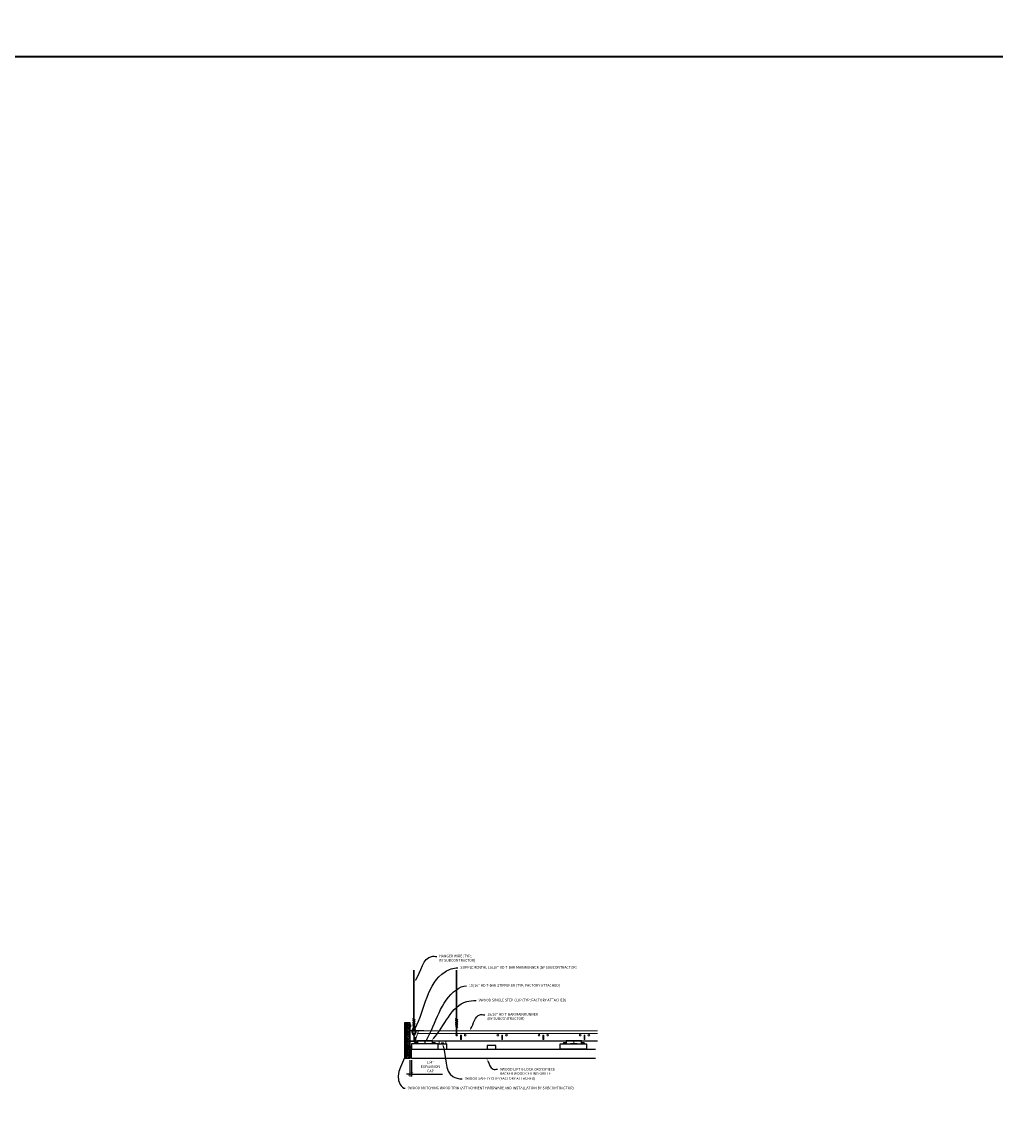
# Model space of a CAD drawing. Units: inches. Extents: x 0 to 3506, y 0 to 1152.
# Drawn here: x 1443 to 1585, y 133 to 294 of the extents above; entities that cross this region are included whole.
import ezdxf
from ezdxf import colors
from ezdxf.entities.mleader import LeaderData, LeaderLine
from ezdxf.enums import TextEntityAlignment as Align
from ezdxf.math import Vec2, Vec3

# ---------------------------------------------------------------- set-up
doc = ezdxf.new("R2010")
doc.units = ezdxf.units.IN
doc.header["$MEASUREMENT"] = 0
doc.header["$PDMODE"] = 3
doc.header["$PDSIZE"] = 0.15625
doc.layers.get('0').update_dxf_attribs({"lineweight": 25})
for name, color, linetype, lineweight in [('Z-ANNO-DIMS', 1, 'Continuous', 25), ('Z-ANNO-NOTE', 7, 'Continuous', 35), ('Z-CLNG-SUSP', 3, 'Continuous', 18), ('Z-CLNG-TEES', 3, 'Continuous', 18), ('Z-CLNG-WOOD', 5, 'Continuous', 25), ('Z-CLNG-WOOD-PATT', 2, 'Continuous', 15)]:
    doc.layers.add(name, color=color, linetype=linetype, lineweight=lineweight)
doc.layers.add('Z-ANNO-NPLT', color=252, linetype='Continuous', lineweight=35, plot=False)
doc.styles.add('1-4', font='arial.ttf', dxfattribs={"height": 0.375})
doc.styles.get("Standard").update_dxf_attribs({"font": 'arial.ttf', "height": 0.09375})
doc.dimstyles.new('1-4', dxfattribs={"dimscale": 4, "dimtxt": 0.375, "dimasz": 0.125, "dimexe": 0.09375, "dimexo": 0.0625, "dimgap": 0.0625, "dimtad": 1, "dimtoh": 1, "dimdec": 4, "dimzin": 3, "dimdsep": 46, "dimlunit": 5, "dimtxsty": '1-4', "dimblk": 'ARCHTICK', "dimcen": 0, "dimdle": 0.09375, "dimclrd": 256, "dimclre": 256, "dimclrt": 256, "dimadec": 1, "dimazin": 0, "dimtfac": 1, "dimtdec": 4, "dimtofl": 0, "dimtmove": 0, "dimatfit": 3, "dimfxl": 0, "dimfrac": 2, "dimtolj": 1, "dimtzin": 0, "dimlwd": -1, "dimlwe": -1, "dimarcsym": 0})

# ---------------------------------------------------------------- blocks, each defined once
blk = doc.blocks.new('_ARCHTICK')
at = {"color": 0, "linetype": 'ByBlock', "const_width": 0.15}
blk.add_lwpolyline([(-0.5, -0.5), (0.5, 0.5)], dxfattribs=at)
blk = doc.blocks.new('*D29')
at = {"layer": 'Defpoints', "color": 0, "transparency": 16777216}
for p in [(1499.88, 143.03), (1500.12, 143.04), (1500.12, 140.76)]:
    blk.add_point(p, dxfattribs=at)
at = {"layer": 'Z-ANNO-DIMS', "linetype": 'ByBlock', "transparency": 16777216}
for p, q in [((1499.88, 142.78), (1499.88, 140.39)), ((1500.12, 142.79), (1500.12, 140.39)), ((1499.88, 140.76), (1499.38, 140.76)), ((1500.12, 140.76), (1504.6, 140.76))]:
    blk.add_line(p, q, dxfattribs=at)
at = {"layer": 'Z-ANNO-DIMS', "transparency": 16777216, "xscale": 0.5, "yscale": 0.5, "zscale": 0.5}
blk.add_blockref('_ARCHTICK', (1499.88, 140.76), dxfattribs=at)
at = {"layer": 'Z-ANNO-DIMS', "transparency": 16777216, "xscale": 0.5, "yscale": 0.5, "zscale": 0.5, "rotation": 180}
blk.add_blockref('_ARCHTICK', (1500.12, 140.76), dxfattribs=at)
at = {"layer": 'Z-ANNO-DIMS', "transparency": 16777216, "insert": (1502.86, 141.84), "char_height": 0.375, "attachment_point": 5, "style": '1-4'}
blk.add_mtext('\\A1;1/4" \\PEXPANSION\\PGAP', dxfattribs=at)

msp = doc.modelspace()

# ---------------------------------------------------------------- linework, layer by layer
at = {"layer": 'Z-ANNO-NPLT'}
msp.add_line((1728, 288.80556), (0, 288.80556), dxfattribs=at)
at = {"layer": 'Z-CLNG-SUSP'}
for p, q in [((1506.62738, 148.62816), (1506.62738, 155.88156)), ((1506.73198, 148.69319), (1506.73198, 155.88156)), ((1506.54562, 148.57734), (1506.73198, 148.69319)), ((1506.54562, 148.31734), (1506.73198, 148.43319)), ((1506.54562, 148.05734), (1506.73198, 148.17319)), ((1506.54562, 147.79734), (1506.73198, 147.91319)), ((1506.62738, 148.70316), (1506.54876, 148.74892)), ((1506.62738, 148.44316), (1506.54876, 148.48892)), ((1506.62738, 148.18316), (1506.54876, 148.22892)), ((1506.62738, 147.92316), (1506.54876, 147.96892)), ((1506.62738, 148.82261), (1506.60344, 148.83806)), ((1506.62738, 148.505), (1506.81189, 148.61971)), ((1506.62738, 148.36816), (1506.62738, 148.505)), ((1506.62738, 148.245), (1506.81189, 148.35971)), ((1506.62738, 148.10816), (1506.62738, 148.245)), ((1506.62738, 147.985), (1506.81189, 148.09971)), ((1506.62738, 147.84816), (1506.62738, 147.985)), ((1506.62738, 147.725), (1506.81189, 147.83971)), ((1506.73198, 148.75508), (1506.81059, 148.70932)), ((1506.73198, 148.43319), (1506.73198, 148.57003)), ((1506.73198, 148.49508), (1506.81059, 148.44932)), ((1506.73198, 148.17319), (1506.73198, 148.31003)), ((1506.73198, 148.23508), (1506.81059, 148.18932)), ((1506.73198, 147.91319), (1506.73198, 148.05003)), ((1506.73198, 147.97508), (1506.81059, 147.92932)), ((1500.01058, 147.75322), (1500.01058, 147.78098)), ((1500.28795, 147.0796), (1500.63595, 147.0796)), ((1500.29138, 147.1128), (1500.63938, 147.1128)), ((1500.29138, 147.1128), (1500.29138, 147.0796)), ((1500.32104, 147.1128), (1500.32104, 147.20167)), ((1500.57691, 147.2206), (1500.35384, 147.2206)), ((1500.39321, 147.1128), (1500.39321, 147.20167)), ((1500.53754, 147.1128), (1500.53754, 147.20167)), ((1500.60971, 147.20167), (1500.60971, 147.1128)), ((1500.63938, 147.1128), (1500.63938, 147.0796)), ((1506.62738, 147.66316), (1506.54876, 147.70892)), ((1506.62738, 146.40194), (1506.62738, 147.725)), ((1506.66051, 147.5671), (1506.73198, 147.64456)), ((1506.73198, 147.64456), (1506.73198, 147.79003)), ((1506.73198, 147.71508), (1506.81059, 147.66932)), ((1506.73198, 146.40194), (1506.73198, 147.44146)), ((1506.76511, 147.52622), (1506.82271, 147.58866)), ((1500.01058, 144.69825), (1500.01058, 144.67049)), ((1500.49096, 145.4839), (1500.49096, 145.5171)), ((1500.83896, 145.5171), (1500.49096, 145.5171)), ((1500.83896, 145.4839), (1500.49096, 145.4839)), ((1500.52062, 145.39502), (1500.52062, 145.4839)), ((1500.5435, 145.22798), (1500.8915, 145.22798)), ((1500.5435, 145.22798), (1500.5435, 145.19478)), ((1500.5435, 145.19478), (1500.8915, 145.19478)), ((1500.55342, 145.3761), (1500.77649, 145.3761)), ((1500.57316, 145.22798), (1500.57316, 145.31686)), ((1500.58296, 146.00147), (1500.74696, 146.03272)), ((1500.58296, 145.93897), (1500.74696, 145.97022)), ((1500.58296, 145.87647), (1500.74696, 145.90772)), ((1500.58296, 145.81397), (1500.74696, 145.84522)), ((1500.58296, 145.75147), (1500.74696, 145.78272)), ((1500.58296, 145.68897), (1500.74696, 145.72022)), ((1500.58296, 145.62647), (1500.74696, 145.65772)), ((1500.58296, 145.56397), (1500.74696, 145.59522)), ((1500.59279, 145.4839), (1500.59279, 145.39502)), ((1500.82904, 145.33578), (1500.60596, 145.33578)), ((1500.61303, 146.09017), (1500.66496, 146.1421)), ((1500.61303, 145.5171), (1500.61303, 146.09017)), ((1500.63931, 146.09017), (1500.66496, 146.1421)), ((1500.71689, 146.09017), (1500.63931, 146.09017)), ((1500.64533, 145.22798), (1500.64533, 145.31686)), ((1500.71689, 146.09017), (1500.66496, 146.1421)), ((1500.71689, 145.5171), (1500.71689, 146.09017)), ((1500.73712, 145.4839), (1500.73712, 145.39502)), ((1500.78967, 145.22798), (1500.78967, 145.31686)), ((1500.80929, 145.4839), (1500.80929, 145.39502)), ((1500.83896, 145.4839), (1500.83896, 145.5171)), ((1500.86184, 145.31686), (1500.86184, 145.22798)), ((1500.8915, 145.22798), (1500.8915, 145.19478))]:
    msp.add_line(p, q, dxfattribs=at)
for points in [[(1500.01058, 147.68507), (1500.01058, 147.68391, -0.051600447), (1499.98679, 147.62035, -0.261267678), (1499.97466, 147.61208), (1499.90625, 147.6061), (1499.90625, 147.9281), (1499.97466, 147.92211, -0.261267678), (1499.98679, 147.91385, -0.051600447), (1500.01058, 147.85029), (1500.01058, 147.84912)], [(1500.01058, 144.76639), (1500.01058, 144.76756, 0.051600447), (1499.98679, 144.83112, 0.261267678), (1499.97466, 144.83938), (1499.90625, 144.84537), (1499.90625, 144.52337), (1499.97466, 144.52936, 0.261267678), (1499.98679, 144.53762, 0.051600447), (1500.01058, 144.60118), (1500.01058, 144.60235)]]:
    msp.add_lwpolyline(points, format="xyb", dxfattribs=at)
at = {"layer": 'Z-CLNG-SUSP', "flags": 128}
for points in [[(1500.01703, 147.81761), (1500.01639, 147.82158), (1500.01571, 147.82555), (1500.01497, 147.8295), (1500.01419, 147.83345), (1500.01336, 147.83738), (1500.01248, 147.84131), (1500.01156, 147.84522), (1500.01058, 147.84912)], [(1500.01931, 147.79237), (1500.01915, 147.79554), (1500.01895, 147.7987), (1500.01872, 147.80187), (1500.01845, 147.80502), (1500.01815, 147.80818), (1500.01781, 147.81133), (1500.01744, 147.81447), (1500.01703, 147.81761)], [(1500.01058, 147.78098), (1500.01156, 147.78108), (1500.01248, 147.78118), (1500.01336, 147.78127), (1500.01419, 147.78136), (1500.01497, 147.78144), (1500.01571, 147.78152), (1500.01639, 147.78159), (1500.01703, 147.78165)], [(1500.01703, 147.75254), (1500.01639, 147.75261), (1500.01571, 147.75268), (1500.01497, 147.75276), (1500.01419, 147.75284), (1500.01336, 147.75293), (1500.01248, 147.75302), (1500.01156, 147.75312), (1500.01058, 147.75322)], [(1500.01058, 147.68507), (1500.01156, 147.68898), (1500.01248, 147.69289), (1500.01336, 147.69681), (1500.01419, 147.70075), (1500.01497, 147.70469), (1500.01571, 147.70865), (1500.01639, 147.71261), (1500.01703, 147.71658)], [(1500.01703, 147.78165), (1500.01744, 147.783), (1500.01781, 147.78435), (1500.01815, 147.78569), (1500.01845, 147.78703), (1500.01872, 147.78837), (1500.01895, 147.78971), (1500.01915, 147.79104), (1500.01931, 147.79237)], [(1500.01931, 147.74183), (1500.01915, 147.74316), (1500.01895, 147.74449), (1500.01872, 147.74583), (1500.01845, 147.74717), (1500.01815, 147.74851), (1500.01781, 147.74985), (1500.01744, 147.75119), (1500.01703, 147.75254)], [(1500.01703, 147.71658), (1500.01744, 147.71972), (1500.01781, 147.72287), (1500.01815, 147.72602), (1500.01845, 147.72917), (1500.01872, 147.73233), (1500.01895, 147.73549), (1500.01915, 147.73866), (1500.01931, 147.74183)], [(1500.01058, 144.76639), (1500.01156, 144.76249), (1500.01248, 144.75858), (1500.01336, 144.75465), (1500.01419, 144.75072), (1500.01497, 144.74677), (1500.01571, 144.74282), (1500.01639, 144.73886), (1500.01703, 144.73488)], [(1500.01703, 144.69893), (1500.01639, 144.69886), (1500.01571, 144.69879), (1500.01497, 144.69871), (1500.01419, 144.69863), (1500.01336, 144.69854), (1500.01248, 144.69845), (1500.01156, 144.69835), (1500.01058, 144.69825)], [(1500.01058, 144.67049), (1500.01156, 144.67039), (1500.01248, 144.67029), (1500.01336, 144.6702), (1500.01419, 144.67011), (1500.01497, 144.67003), (1500.01571, 144.66995), (1500.01639, 144.66988), (1500.01703, 144.66981)], [(1500.01703, 144.63386), (1500.01639, 144.62988), (1500.01571, 144.62592), (1500.01497, 144.62197), (1500.01419, 144.61802), (1500.01336, 144.61409), (1500.01248, 144.61016), (1500.01156, 144.60625), (1500.01058, 144.60235)], [(1500.01703, 144.73488), (1500.01744, 144.73174), (1500.01781, 144.7286), (1500.01815, 144.72545), (1500.01845, 144.7223), (1500.01872, 144.71914), (1500.01895, 144.71598), (1500.01915, 144.71281), (1500.01931, 144.70964)], [(1500.01931, 144.70964), (1500.01915, 144.70831), (1500.01895, 144.70698), (1500.01872, 144.70564), (1500.01845, 144.7043), (1500.01815, 144.70296), (1500.01781, 144.70162), (1500.01744, 144.70027), (1500.01703, 144.69893)], [(1500.01703, 144.66981), (1500.01744, 144.66847), (1500.01781, 144.66712), (1500.01815, 144.66578), (1500.01845, 144.66444), (1500.01872, 144.6631), (1500.01895, 144.66176), (1500.01915, 144.66043), (1500.01931, 144.6591)], [(1500.01931, 144.6591), (1500.01915, 144.65593), (1500.01895, 144.65276), (1500.01872, 144.6496), (1500.01845, 144.64644), (1500.01815, 144.64329), (1500.01781, 144.64014), (1500.01744, 144.637), (1500.01703, 144.63386)], [(1500.61303, 145.98585), (1500.61304, 145.98667), (1500.6131, 145.98759), (1500.61319, 145.98863), (1500.61331, 145.98977), (1500.61348, 145.99102), (1500.61367, 145.99237), (1500.61391, 145.99383), (1500.61418, 145.99538), (1500.61448, 145.99705), (1500.61482, 145.99881), (1500.61519, 146.00067), (1500.6156, 146.00263), (1500.61604, 146.00468), (1500.61652, 146.00683), (1500.61703, 146.00908), (1500.61758, 146.01142), (1500.61815, 146.01385), (1500.61876, 146.01636), (1500.6194, 146.01897), (1500.62007, 146.02166), (1500.62078, 146.02444), (1500.62151, 146.02729), (1500.62228, 146.03023), (1500.62307, 146.03324), (1500.6239, 146.03633), (1500.62475, 146.03949), (1500.62563, 146.04273), (1500.62654, 146.04603), (1500.62747, 146.0494), (1500.62843, 146.05283), (1500.62942, 146.05633), (1500.63043, 146.05988), (1500.63146, 146.0635), (1500.63252, 146.06716), (1500.6336, 146.07088), (1500.6347, 146.07465), (1500.63582, 146.07847), (1500.63696, 146.08233), (1500.63813, 146.08623), (1500.63931, 146.09017)]]:
    msp.add_lwpolyline(points, dxfattribs=at)
at = {"layer": 'Z-CLNG-SUSP', "extrusion": (0, 0, -1), "flags": 128}
for points in [[(-1500.32104, 147.20167), (-1500.33822, 147.21553), (-1500.35712, 147.21813), (-1500.37603, 147.21553), (-1500.39321, 147.20167)], [(-1500.39321, 147.20167), (-1500.42756, 147.21553), (-1500.46538, 147.21813), (-1500.50319, 147.21553), (-1500.53754, 147.20167)], [(-1500.53754, 147.20167), (-1500.55472, 147.21553), (-1500.57363, 147.21813), (-1500.59254, 147.21553), (-1500.60971, 147.20167)], [(-1500.59279, 145.39502), (-1500.57561, 145.38117), (-1500.5567, 145.37857), (-1500.5378, 145.38117), (-1500.52062, 145.39502)], [(-1500.57316, 145.31686), (-1500.59034, 145.33071), (-1500.60925, 145.33331), (-1500.62815, 145.33071), (-1500.64533, 145.31686)], [(-1500.73712, 145.39502), (-1500.70277, 145.38117), (-1500.66496, 145.37857), (-1500.62714, 145.38117), (-1500.59279, 145.39502)], [(-1500.64533, 145.31686), (-1500.67969, 145.33071), (-1500.7175, 145.33331), (-1500.75531, 145.33071), (-1500.78967, 145.31686)], [(-1500.80929, 145.39502), (-1500.79212, 145.38117), (-1500.77321, 145.37857), (-1500.7543, 145.38117), (-1500.73712, 145.39502)], [(-1500.78967, 145.31686), (-1500.80685, 145.33071), (-1500.82575, 145.33331), (-1500.84466, 145.33071), (-1500.86184, 145.31686)]]:
    msp.add_lwpolyline(points, dxfattribs=at)
at = {"layer": 'Z-CLNG-SUSP'}
msp.add_circle((1506.57508, 148.79412), 0.0523, dxfattribs=at)
for centre, radius, start, end in [((1506.57508, 148.53412), 0.0523, 119.4624909, 239.7950441), ((1506.57508, 148.27412), 0.0523, 119.4624909, 239.7950441), ((1506.57508, 148.01412), 0.0523, 119.4624909, 239.7950441), ((1506.78428, 148.66412), 0.0523, 301.868607, 59.7950441), ((1506.78428, 148.40412), 0.0523, 301.868607, 59.7950441), ((1506.78428, 148.14412), 0.0523, 301.868607, 59.7950441), ((1506.78428, 147.88412), 0.0523, 301.868607, 59.7950441), ((1500.35384, 147.18271), 0.03789, 90, 149.969892), ((1500.57691, 147.18271), 0.03789, 30.030108, 90), ((1506.57508, 147.75412), 0.0523, 119.4624909, 239.7950441), ((1506.75238, 147.48234), 0.125, 137.3032643, 180), ((1506.67968, 146.42328), 0.05649, 202.2008624, 337.7991376), ((1506.85698, 147.44146), 0.125, 137.3032643, 180), ((1506.78428, 147.62412), 0.0523, 317.3032643, 59.7950441), ((1500.55342, 145.41398), 0.03789, 210.030108, 270), ((1500.60596, 145.2979), 0.03789, 90, 149.969892), ((1500.77649, 145.41398), 0.03789, 270, 329.969892), ((1500.82904, 145.2979), 0.03789, 30.030108, 90)]:
    msp.add_arc(centre, radius, start, end, dxfattribs=at)
at = {"layer": 'Z-CLNG-TEES'}
for p, q in [((1500.41308, 148.70323), (1500.33446, 148.74899)), ((1500.41308, 148.82268), (1500.38914, 148.83813)), ((1500.6448, 145.5796), (1501.11879, 147.04828)), ((1500.98768, 146.64203), (1506.62738, 146.64203)), ((1501.11879, 147.04828), (1506.62738, 147.04828)), ((1506.73198, 147.04828), (1527.17778, 147.04828)), ((1506.73198, 146.64203), (1527.17778, 146.64203)), ((1500.63469, 145.54828), (1500.9685, 145.54828)), ((1500.65486, 145.61078), (1500.9685, 145.61078)), ((1503.1565, 145.61078), (1522.656, 145.61078)), ((1503.1565, 145.54828), (1522.656, 145.54828)), ((1524.844, 145.61078), (1527.17778, 145.61078)), ((1524.844, 145.54828), (1527.17778, 145.54828))]:
    msp.add_line(p, q, dxfattribs=at)
for points in [[(1500.33132, 148.58404), (1500.51768, 148.69989), (1500.51768, 155.87157)], [(1500.41308, 148.63486), (1500.41308, 155.87157)], [(1500.33132, 148.32404), (1500.51768, 148.43989), (1500.51768, 148.57673)], [(1500.33132, 148.06404), (1500.51768, 148.17989), (1500.51768, 148.31673)], [(1500.33132, 147.80404), (1500.51768, 147.91989), (1500.51768, 148.05673)]]:
    msp.add_lwpolyline(points, dxfattribs=at)
for points in [[(1501.892, 147.04835), (1499.875, 147.04835), (1499.875, 148.1696, -1.303225373), (1499.93331, 148.15398), (1499.90625, 148.1071), (1499.90625, 147.0796), (1501.8295, 147.0796), (1501.87638, 147.10666, -1.303225373)], [(1500.90134, 145.54835), (1499.875, 145.54835), (1499.875, 144.21355, 1.303225373), (1499.93331, 144.22917), (1499.90625, 144.27605), (1499.90625, 145.5171), (1500.83884, 145.5171), (1500.88572, 145.49003, 1.303225373)]]:
    msp.add_lwpolyline(points, format="xyb", close=True, dxfattribs=at)
for points in [[(1500.41308, 148.44986), (1500.33446, 148.49562, -0.579286609), (1500.33505, 148.58636)], [(1500.41308, 148.18986), (1500.33446, 148.23562, -0.579286609), (1500.33505, 148.32636)], [(1500.41308, 147.92986), (1500.33446, 147.97562, -0.579286609), (1500.33505, 148.06636)], [(1500.33505, 147.80636, 0.579286609), (1500.33446, 147.71562), (1500.41308, 147.66986)], [(1500.51768, 148.76178), (1500.59629, 148.71602, -0.565349132), (1500.59759, 148.62641), (1500.41308, 148.5117), (1500.41308, 148.37486)], [(1500.41308, 148.11486), (1500.41308, 148.2517), (1500.59759, 148.36641, 0.565349132), (1500.59629, 148.45602), (1500.51768, 148.50178)], [(1500.51768, 148.24178), (1500.59629, 148.19602, -0.565349132), (1500.59759, 148.10641), (1500.41308, 147.9917), (1500.41308, 147.85486)], [(1500.51768, 147.98178), (1500.59629, 147.93602, -0.565349132), (1500.59759, 147.84641), (1500.41308, 147.7317), (1500.41308, 147.69071, 0.067528088), (1500.43115, 147.55749)], [(1500.16324, 147.04835, 0.226401547), (1500.38275, 146.39782, 0.150322581), (1500.44975, 146.3676)], [(1500.51768, 147.79673), (1500.51768, 147.7261, 0.034909522), (1500.52254, 147.65654), (1500.41308, 147.5379, 0.167663415), (1500.16763, 147.0796, 0.167663415)], [(1500.26881, 147.04835, 0.223022781), (1500.44226, 146.48722, 0.077459836), (1500.44975, 146.48118)], [(1500.51769, 147.72177), (1500.59629, 147.67602, -0.47961221), (1500.60841, 147.59536), (1500.41308, 147.38365, 0.122782241), (1500.27391, 147.0796, 0.122782241)], [(1500.65697, 147.0796, 0.121393941), (1500.52024, 147.38139, -0.041413731), (1500.47463, 147.45036)], [(1500.481, 146.3676, 0.150322581), (1500.548, 146.39782, 0.226401547), (1500.76752, 147.04835, 0.226401547)], [(1500.481, 146.48118, 0.077459836), (1500.4885, 146.48722, 0.22258101), (1500.66204, 147.04835, 0.22258101)], [(1500.76312, 147.0796, 0.12035056), (1500.6162, 147.42808, -0.062856539), (1500.55474, 147.53718)]]:
    msp.add_lwpolyline(points, format="xyb", dxfattribs=at)
for points in [[(1507.24218, 145.79828), (1507.36718, 145.79828), (1507.36718, 146.42328), (1507.24218, 146.42328)], [(1513.24218, 145.79828), (1513.36718, 145.79828), (1513.36718, 146.42328), (1513.24218, 146.42328)]]:
    msp.add_lwpolyline(points, close=True, dxfattribs=at)
for centre, radius in [((1500.36078, 148.79419), 0.0523), ((1507.92968, 146.42328), 0.125), ((1512.67968, 146.42328), 0.125), ((1513.92968, 146.42328), 0.125), ((1518.67968, 146.42328), 0.125)]:
    msp.add_circle(centre, radius, dxfattribs=at)
msp.add_arc((1506.67968, 146.42328), 0.125, 114.7336139, 65.2663861, dxfattribs=at)
at = {"layer": 'Z-CLNG-WOOD'}
for points in [[(1501.375, 145.15278), (1500.75, 145.15278)], [(1526.92778, 143.02778), (1500.125, 143.02778), (1500.125, 144.40278), (1526.92778, 144.40278)]]:
    msp.add_lwpolyline(points, dxfattribs=at)

# ---------------------------------------------------------------- texts
at = {"layer": 'Z-ANNO-NPLT'}
msp.add_text('5/8" THICK MEMBERS', height=132, rotation=32.8258798, dxfattribs=at).set_placement((11.24593, 130.39238), align=Align.TOP_LEFT)

# ---------------------------------------------------------------- dimensions: what is measured, and where the dimension line sits
at = {"layer": 'Z-ANNO-DIMS'}
dim = msp.add_linear_dim(base=(1500.125, 140.76492), p1=(1499.875, 143.02778), p2=(1500.125, 143.03522), text='<> \\PEXPANSION\\PGAP', dimstyle='1-4', override={"dimpost": '"', "dimarcsym": 1}, dxfattribs=at)
dim.commit()
dim.dimension.update_dxf_attribs({"geometry": '*D29', "text_midpoint": (1502.86119, 141.84034)})

# ---------------------------------------------------------------- leaders
at = {"layer": 'Z-ANNO-NOTE'}
ml = msp.add_multileader_mtext('Standard', dxfattribs=at)
ml.set_content('HANGER WIRE (TYP; \\PBY SUBCONTRACTOR)', color=256, style='1-4')
ml.set_leader_properties()
ml.build(insert=Vec2(0, 0))
ml.multileader.update_dxf_attribs({"leader_type": 2, "text_right_attachment_type": 3, "dogleg_length": 0.36, "arrow_head_size": 0.375, "scale": 4})
ctx = ml.context
ctx.base_point, ctx.scale, ctx.char_height, ctx.arrow_head_size, ctx.landing_gap_size, ctx.plane_origin = Vec3(1503.78324, 157.88106), 4, 0.375, 0.375, 0.36, Vec3(1502.79087, 156.80166)
ctx.right_attachment = 3
notes = []
notes.append((ctx, [(0, (1, 1, 0), (1502.34324, 157.88106), (1, 0), 1.44, [(0, [(1500.51768, 154.14781), (1503.04969, 157.88106)], 0, [])])]))
ctx.mtext.insert, ctx.mtext.flow_direction = Vec3(1504.14324, 158.12369), 5
ml = msp.add_multileader_mtext('Standard', dxfattribs=at)
ml.set_content('15/16" HD T-BAR MAINRUNNER \\P(BY SUBCONTRACTOR)', color=256, style='1-4')
ml.set_leader_properties()
ml.build(insert=Vec2(0, 0))
ml.multileader.update_dxf_attribs({"leader_type": 2, "text_right_attachment_type": 3, "dogleg_length": 0.36, "arrow_head_size": 0.375, "scale": 4})
ctx = ml.context
ctx.base_point, ctx.scale, ctx.char_height, ctx.arrow_head_size, ctx.landing_gap_size, ctx.plane_origin = Vec3(1510.77548, 149.39112), 4, 0.375, 0.375, 0.36, Vec3(1508.68266, 150.28877)
ctx.right_attachment = 3
notes.append((ctx, [(0, (1, 1, 0), (1509.33548, 149.39112), (1, 0), 1.44, [(0, [(1508.55152, 147.04828), (1510.04193, 149.39112)], 0, [])])]))
ctx.mtext.insert, ctx.mtext.flow_direction = Vec3(1511.13548, 149.63374), 5
ml = msp.add_multileader_mtext('Standard', dxfattribs=at)
ml.set_content('9WOOD MATCHING WOOD TRIM (ATTACHMENT HARDWARE AND INSTALLATION BY SUBCONTRACTOR)', color=256, style='1-4')
ml.set_leader_properties()
ml.build(insert=Vec2(0, 0))
ml.multileader.update_dxf_attribs({"leader_type": 2, "text_right_attachment_type": 3, "dogleg_length": 0.36, "arrow_head_size": 0.375, "scale": 4})
ctx = ml.context
ctx.base_point, ctx.scale, ctx.char_height, ctx.arrow_head_size, ctx.landing_gap_size, ctx.plane_origin = Vec3(1499.18796, 138.68146), 4, 0.375, 0.375, 0.36, Vec3(1501.0991, 139.75969)
ctx.right_attachment = 3
notes.append((ctx, [(0, (1, 1, 0), (1497.74796, 138.68146), (1, 0), 1.44, [(0, [(1499.62541, 144.7832), (1498.46677, 139.21765)], 0, [])])]))
ctx.mtext.insert, ctx.mtext.width, ctx.mtext.flow_direction = Vec3(1499.54796, 138.92409), 10.0079958, 5
ml = msp.add_multileader_mtext('Standard', dxfattribs=at)
ml.set_content('9WOOD LIFT & LOCK CROSSPIECE \\PBACKER WOOD CEILING GRILLE ', color=256, style='1-4')
ml.set_leader_properties()
ml.build(insert=Vec2(0, 0))
ml.multileader.update_dxf_attribs({"leader_type": 2, "text_right_attachment_type": 3, "dogleg_length": 0.36, "arrow_head_size": 0.375, "scale": 4})
ctx = ml.context
ctx.base_point, ctx.scale, ctx.char_height, ctx.arrow_head_size, ctx.landing_gap_size, ctx.plane_origin = Vec3(1512.61541, 141.45851), 4, 0.375, 0.375, 0.36, Vec3(1511.2605, 139.71446)
ctx.right_attachment = 3
notes.append((ctx, [(0, (1, 1, 0), (1511.17541, 141.45851), (1, 0), 1.44, [(0, [(1511.01083, 143.02296), (1511.98253, 141.45851)], 0, [])])]))
ctx.mtext.insert, ctx.mtext.flow_direction = Vec3(1512.97541, 141.64921), 5
for ctx, leaders in notes:
    for number, flags, end, landing, length, lines in leaders:
        leader = LeaderData()
        leader.index, (leader.has_last_leader_line, leader.has_dogleg_vector, leader.attachment_direction) = number, flags
        leader.last_leader_point, leader.dogleg_vector, leader.dogleg_length = Vec3(end), Vec3(landing), length
        for number, points, colour, breaks in lines:
            line = LeaderLine()
            line.index, line.vertices, line.color, line.breaks = number, Vec3.list(points), colors.encode_raw_color(colour), breaks
            leader.lines.append(line)
        ctx.leaders.append(leader)

# ---------------------------------------------------------------- next in the draw order: leaders
ml = msp.add_multileader_mtext('Standard', dxfattribs=at)
ml.set_content('9WOOD SINGLE STEP CLIP (TYP; FACTORY ATTACHED)', color=256, style='1-4')
ml.set_leader_properties()
ml.build(insert=Vec2(0, 0))
ml.multileader.update_dxf_attribs({"leader_type": 2, "text_right_attachment_type": 3, "dogleg_length": 0.36, "arrow_head_size": 0.375, "scale": 4})
ctx = ml.context
ctx.base_point, ctx.scale, ctx.char_height, ctx.arrow_head_size, ctx.landing_gap_size, ctx.plane_origin = Vec3(1509.5133, 151.47135), 4, 0.375, 0.375, 0.36, Vec3(1505.44646, 156.16846)
ctx.right_attachment = 3
notes = []
notes.append((ctx, [(0, (1, 1, 0), (1508.0733, 151.47135), (1, 0), 1.44, [(0, [(1503.06223, 145.65278), (1508.14521, 151.31039)], 0, [])])]))
ctx.mtext.insert, ctx.mtext.width, ctx.mtext.flow_direction = Vec3(1509.8733, 151.71397), 7.3134531, 5
ctx.mtext.has_bg_fill, ctx.mtext.bg_color, ctx.mtext.bg_scale_factor, ctx.mtext.bg_transparency, ctx.mtext.use_window_bg_color = 1, -1023410167, 1.5, 0, 1
for ctx, leaders in notes:
    for number, flags, end, landing, length, lines in leaders:
        leader = LeaderData()
        leader.index, (leader.has_last_leader_line, leader.has_dogleg_vector, leader.attachment_direction) = number, flags
        leader.last_leader_point, leader.dogleg_vector, leader.dogleg_length = Vec3(end), Vec3(landing), length
        for number, points, colour, breaks in lines:
            line = LeaderLine()
            line.index, line.vertices, line.color, line.breaks = number, Vec3.list(points), colors.encode_raw_color(colour), breaks
            leader.lines.append(line)
        ctx.leaders.append(leader)

# ---------------------------------------------------------------- next in the draw order: linework, layer by layer
at = {"layer": 'Z-CLNG-SUSP'}
for p, q in [((1504.125, 145.17678), (1505.125, 145.17678)), ((1504.451, 145.20998), (1504.799, 145.20998)), ((1504.451, 145.20998), (1504.451, 145.17678)), ((1504.451, 145.17678), (1504.799, 145.17678)), ((1504.48066, 145.20998), (1504.48066, 145.29886)), ((1504.73654, 145.31778), (1504.51346, 145.31778)), ((1504.55283, 145.20998), (1504.55283, 145.29886)), ((1504.69717, 145.20998), (1504.69717, 145.29886)), ((1504.76934, 145.29886), (1504.76934, 145.20998)), ((1504.799, 145.20998), (1504.799, 145.17678))]:
    msp.add_line(p, q, dxfattribs=at)
msp.add_lwpolyline([(1504.125, 145.15278), (1505.125, 145.15278), (1505.125, 145.54828), (1504.125, 145.54828)], close=True, dxfattribs=at)
at = {"layer": 'Z-CLNG-SUSP', "extrusion": (0, 0, -1)}
for points in [[(-1504.48066, 145.29886), (-1504.49784, 145.31271), (-1504.51675, 145.31531), (-1504.53565, 145.31271), (-1504.55283, 145.29886)], [(-1504.55283, 145.29886), (-1504.58719, 145.31271), (-1504.625, 145.31531), (-1504.66281, 145.31271), (-1504.69717, 145.29886)], [(-1504.69717, 145.29886), (-1504.71435, 145.31271), (-1504.73325, 145.31531), (-1504.75216, 145.31271), (-1504.76934, 145.29886)]]:
    msp.add_lwpolyline(points, dxfattribs=at)
at = {"layer": 'Z-CLNG-SUSP'}
for centre, start, end in [((1504.51346, 145.2799), 90, 149.969892), ((1504.73654, 145.2799), 30.030108, 90)]:
    msp.add_arc(centre, 0.03789, start, end, dxfattribs=at)
at = {"layer": 'Z-CLNG-TEES'}
for p, q in [((1501.0105, 145.61078), (1503.1145, 145.61078)), ((1501.0105, 145.54828), (1503.1145, 145.54828)), ((1522.698, 145.61078), (1524.802, 145.61078)), ((1522.698, 145.54828), (1524.802, 145.54828))]:
    msp.add_line(p, q, dxfattribs=at)
for points in [[(1502.04688, 145.54828), (1502.04688, 145.21528, -0.414213562), (1502.01562, 145.18403), (1501.6875, 145.18403), (1501.64062, 145.21109, 1.303225373), (1501.625, 145.15278), (1502.5, 145.15278, 1.303225373), (1502.48438, 145.21109), (1502.4375, 145.18403), (1502.10938, 145.18403, -0.414213562), (1502.07812, 145.21528), (1502.07812, 145.54828)], [(1523.73438, 145.54828), (1523.73438, 145.21528, -0.414213562), (1523.70312, 145.18403), (1523.375, 145.18403), (1523.32812, 145.21109, 1.303225373), (1523.3125, 145.15278), (1524.1875, 145.15278, 1.303225373), (1524.17188, 145.21109), (1524.125, 145.18403), (1523.79688, 145.18403, -0.414213562), (1523.76562, 145.21528), (1523.76562, 145.54828)]]:
    msp.add_lwpolyline(points, format="xyb", dxfattribs=at)
at = {"layer": 'Z-CLNG-WOOD'}
for p in [(1504, 145.15278), (1505.25, 144.40278)]:
    msp.add_line(p, (1505.25, 145.15278), dxfattribs=at)
for points in [[(1500.125, 144.40278), (1504, 144.40278), (1504, 145.15278), (1500.125, 145.15278)], [(1511.125, 144.40278), (1512.375, 144.40278), (1512.375, 144.90278), (1511.125, 144.90278)], [(1525.61486, 144.40278), (1521.73986, 144.40278), (1521.73986, 145.15278), (1525.61486, 145.15278)]]:
    msp.add_lwpolyline(points, close=True, dxfattribs=at)

# ---------------------------------------------------------------- next in the draw order: leaders
at = {"layer": 'Z-ANNO-NOTE'}
ml = msp.add_multileader_mtext('Standard', dxfattribs=at)
ml.set_content('SUPPLEMENTAL 15/16" HD T-BAR MAINRUNNER (BY SUBCONTRACTOR)', color=256)
ml.set_leader_properties()
ml.build(insert=Vec2(0, 0))
ml.multileader.update_dxf_attribs({"leader_type": 2, "text_right_attachment_type": 3, "dogleg_length": 0.36, "arrow_head_size": 0.375, "scale": 4})
ctx = ml.context
ctx.base_point, ctx.scale, ctx.char_height, ctx.arrow_head_size, ctx.landing_gap_size, ctx.plane_origin = Vec3(1506.87451, 156.22692), 4, 0.375, 0.375, 0.36, Vec3(1503.06854, 156.30003)
ctx.right_attachment = 3
notes = []
notes.append((ctx, [(0, (1, 1, 0), (1505.43451, 156.22692), (1, 0), 1.44, [(0, [(1500.46538, 147.04835), (1504.99408, 155.64002)], 0, [])])]))
ctx.mtext.insert, ctx.mtext.width, ctx.mtext.flow_direction = Vec3(1507.23451, 156.46954), 6.7665849, 5
ctx.mtext.has_bg_fill, ctx.mtext.bg_color, ctx.mtext.bg_scale_factor, ctx.mtext.bg_transparency, ctx.mtext.use_window_bg_color = 1, -1023410167, 1.5, 0, 1
for ctx, leaders in notes:
    for number, flags, end, landing, length, lines in leaders:
        leader = LeaderData()
        leader.index, (leader.has_last_leader_line, leader.has_dogleg_vector, leader.attachment_direction) = number, flags
        leader.last_leader_point, leader.dogleg_vector, leader.dogleg_length = Vec3(end), Vec3(landing), length
        for number, points, colour, breaks in lines:
            line = LeaderLine()
            line.index, line.vertices, line.color, line.breaks = number, Vec3.list(points), colors.encode_raw_color(colour), breaks
            leader.lines.append(line)
        ctx.leaders.append(leader)

# ---------------------------------------------------------------- next in the draw order: hatches: boundary and pattern name
at = {"layer": 'Z-CLNG-WOOD-PATT'}
h = msp.add_hatch(dxfattribs=at)
h.set_pattern_fill('ENDGRAIN', color=256, angle=90)
h.set_pattern_definition([(90, (0, 0.8), (-1, 1), [0.05, -0.95]), (90, (-0.1, 0.1), (-1, 1), [0.1, -0.9]), (90, (-0.15, 0.75), (-1, 1), [0.05, -0.95]), (90, (-0.25, 0.15), (-1, 1), [0.05, -0.95]), (90, (-0.3, 0.75), (-1, 1), [0.05, -0.95]), (90, (-0.35, 0.2), (-1, 1), [0.05, -0.95]), (90, (-0.4, 0.75), (-1, 1), [0.05, -0.95]), (90, (-0.5, 0.2), (-1, 1), [0.05, -0.55, 0.05, -0.35]), (90, (-0.6, 0.2), (-1, 1), [0.1, -0.5, 0.05, -0.35]), (90, (-0.75, 0.15), (-1, 1), [0.05, -0.15, 0.05, -0.4, 0.05, -0.3]), (90, (-0.85, 0.1), (-1, 1), [0.05, -0.2, 0.1, -0.65]), (90, (-0.9, 0.75), (-1, 1), [0.05, -0.95]), (90, (-0.95, 0.1), (-1, 1), [0.05, -0.25, 0.05, -0.65]), (135, (0, 0), (-1, -3e-16), [0.141421, -1.27279256]), (135, (0, 0.85), (-1, -3e-16), [0.2828427, -1.13137086]), (135, (-0.5, 0.85), (-1, -3e-16), [0.07071, -1.34350356]), (135, (-0.6, 0), (-1, -3e-16), [0.212132, -1.20208156]), (135, (-0.6, 0.85), (-1, -3e-16), [0.3535534, -1.06066016]), (135, (-0.75, 0.85), (-1, -3e-16), [0.212132, -1.20208156]), (45, (-0.85, 0.65), (-2e-16, 1), [0.07071, -1.34350356]), (45, (-0.05, 0.3), (-2e-16, 1), [0.141421, -1.27279256]), (45, (-0.45, 0.35), (-2e-16, 1), [0.141421, -1.27279256]), (45, (-0.25, 0.65), (-2e-16, 1), [0.141421, -1.27279256]), (45, (-0.65, 0.6), (-2e-16, 1), [0.141421, -1.27279256]), (45, (-0.75, 0.65), (-2e-16, 1), [0.212132, -1.20208156]), (45, (-0.15, 0.4), (-2e-16, 1), [0.212132, -1.20208156]), (45, (-0.2, 0.55), (-2e-16, 1), [0.212132, -1.20208156]), (45, (-0.55, 0.4), (-2e-16, 1), [0.212132, -1.20208156]), (45, (-0.6, 0.5), (-2e-16, 1), [0.212132, -1.20208156]), (116.56505, (-0.2, 0.05), (-4e-10, 1), [0.1118034, -2.1242646]), (116.56505, (-0.15, 0.8), (-4e-10, 1), [0.4472136, -1.7888544]), (116.56505, (-0.3, 0.8), (-4e-10, 1), [0.4472136, -1.7888544]), (116.56505, (-0.4, 0.8), (-4e-10, 1), [0.447214, -0.67, 0.22361, -0.89524398]), (116.56505, (-0.55, 0.9), (-4e-10, 1), [0.1118034, -2.1242646]), (116.56505, (-0.9, 0), (-4e-10, 1), [0.1118034, -2.1242646]), (116.56505, (-0.9, 0.8), (-4e-10, 1), [0.2236068, -2.0124612]), (63.43495, (0, 0.55), (4e-10, 1), [0.2236068, -2.0124612]), (63.43495, (-0.25, 0.2), (4e-10, 1), [0.2236068, -2.0124612]), (63.43495, (-0.1, 0.2), (4e-10, 1), [0.1118034, -2.1242612]), (63.43495, (-0.35, 0.25), (4e-10, 1), [0.3354102, -1.9006578]), (63.43495, (-0.35, 0.45), (4e-10, 1), [0.2236068, -2.0124612]), (63.43495, (-0.4, 0.55), (4e-10, 1), [0.2236068, -2.0124612]), (63.43495, (-0.5, 0.25), (4e-10, 1), [0.1118034, -2.1242612]), (63.43495, (-0.6, 0.3), (4e-10, 1), [0.1118034, -2.1242612]), (63.43495, (-0.8, 0.7), (4e-10, 1), [0.1118034, -2.1242612]), (63.43495, (-0.45, 0.65), (4e-10, 1), [0.1118034, -2.1242612]), (63.43495, (-0.75, 0.2), (4e-10, 1), [0.3354102, -1.9006578]), (63.43495, (-0.85, 0.15), (4e-10, 1), [0.2236068, -2.0124612]), (63.43495, (-0.55, 0.7), (4e-10, 1), [0.1118, -1.0062, 0.1118, -1.00626798]), (63.43495, (-0.75, 0.4), (4e-10, 1), [0.2236068, -2.0124612]), (63.43495, (-0.85, 0.45), (4e-10, 1), [0.2236068, -2.0124612]), (63.43495, (-0.95, 0.15), (4e-10, 1), [0.2236068, -2.0124612]), (63.43495, (-0.95, 0.45), (4e-10, 1), [0.2236068, -2.0124612])])
h.paths.add_polyline_path([(1499.875, 144.1421), (1499.875, 144.2671), (1499.875, 145.54835), (1499.875, 148.27778), (1499.125, 148.27778), (1499.125, 143.02778), (1499.875, 143.02778)])

# ---------------------------------------------------------------- next in the draw order: linework, layer by layer
at = {"layer": 'Z-CLNG-TEES'}
for points in [[(1500.88776, 145.60666), (1500.84089, 145.5796), (1500.51276, 145.5796, -0.414213562), (1500.48151, 145.61085), (1500.48151, 146.61085, -0.414213562), (1500.51276, 146.6421), (1500.55964, 146.6421, 0.414213562), (1500.59089, 146.67335), (1500.59089, 147.0171, 0.414213562), (1500.55964, 147.04835), (1500.37214, 147.04835, 0.414213562), (1500.34089, 147.0171), (1500.34089, 146.67335, 0.414213562), (1500.37214, 146.6421), (1500.41901, 146.6421, -0.414213562), (1500.45026, 146.61085), (1500.45026, 145.61085, -0.414213562), (1500.41901, 145.5796), (1500.09089, 145.5796), (1500.04401, 145.60666, 1.303225373), (1500.02839, 145.54835), (1500.90339, 145.54835, 1.303225373)], [(1500.41901, 146.65877), (1500.37214, 146.65877, -0.414213562), (1500.35651, 146.67439), (1500.35651, 147.01814, -0.414213562), (1500.37214, 147.03377), (1500.55964, 147.03377, -0.414213562), (1500.57526, 147.01814), (1500.57526, 146.67439, -0.414213562), (1500.55964, 146.65877), (1500.51276, 146.65877, 0.414213562), (1500.46589, 146.61189, 0.414213562)]]:
    msp.add_lwpolyline(points, format="xyb", close=True, dxfattribs=at)
at = {"layer": 'Z-CLNG-WOOD'}
msp.add_lwpolyline([(1499.875, 144.2671), (1499.875, 144.2671), (1499.875, 144.1421), (1499.875, 144.1421), (1499.875, 143.02778), (1499.125, 143.02778), (1499.125, 148.27778), (1499.875, 148.27778)], close=True, dxfattribs=at)

# ---------------------------------------------------------------- next in the draw order: leaders
at = {"layer": 'Z-ANNO-NOTE'}
ml = msp.add_multileader_mtext('Standard', dxfattribs=at)
ml.set_content('15/16" HD T-BAR STIFFENER (TYP; FACTORY ATTACHED)', color=256)
ml.set_leader_properties()
ml.build(insert=Vec2(0, 0))
ml.multileader.update_dxf_attribs({"leader_type": 2, "text_right_attachment_type": 3, "dogleg_length": 0.36, "arrow_head_size": 0.375, "scale": 4})
ctx = ml.context
ctx.base_point, ctx.scale, ctx.char_height, ctx.arrow_head_size, ctx.landing_gap_size, ctx.plane_origin = Vec3(1508.11633, 153.60079), 4, 0.375, 0.375, 0.36, Vec3(1506.76142, 153.11412)
ctx.right_attachment = 3
notes = []
notes.append((ctx, [(0, (1, 1, 0), (1506.67633, 153.60079), (1, 0), 1.44, [(0, [(1502.07812, 145.38178), (1506.66187, 153.03809)], 0, [])])]))
ctx.mtext.insert, ctx.mtext.width, ctx.mtext.flow_direction = Vec3(1508.47633, 153.84341), 7.3190539, 5
ctx.mtext.has_bg_fill, ctx.mtext.bg_color, ctx.mtext.bg_scale_factor, ctx.mtext.bg_transparency, ctx.mtext.use_window_bg_color = 1, -1023410167, 1.5, 0, 1
for ctx, leaders in notes:
    for number, flags, end, landing, length, lines in leaders:
        leader = LeaderData()
        leader.index, (leader.has_last_leader_line, leader.has_dogleg_vector, leader.attachment_direction) = number, flags
        leader.last_leader_point, leader.dogleg_vector, leader.dogleg_length = Vec3(end), Vec3(landing), length
        for number, points, colour, breaks in lines:
            line = LeaderLine()
            line.index, line.vertices, line.color, line.breaks = number, Vec3.list(points), colors.encode_raw_color(colour), breaks
            leader.lines.append(line)
        ctx.leaders.append(leader)

# ---------------------------------------------------------------- next in the draw order: linework, layer by layer
at = {"layer": 'Z-CLNG-SUSP'}
for p, q in [((1503.2335, 145.22798), (1503.5815, 145.22798)), ((1503.2335, 145.22798), (1503.2335, 145.19478)), ((1503.2335, 145.19478), (1503.5815, 145.19478)), ((1503.26316, 145.22798), (1503.26316, 145.31686)), ((1503.51904, 145.33578), (1503.29596, 145.33578)), ((1503.33533, 145.22798), (1503.33533, 145.31686)), ((1503.47967, 145.22798), (1503.47967, 145.31686)), ((1503.55184, 145.31686), (1503.55184, 145.22798)), ((1503.5815, 145.22798), (1503.5815, 145.19478)), ((1522.231, 145.22798), (1522.579, 145.22798)), ((1522.231, 145.22798), (1522.231, 145.19478)), ((1522.231, 145.19478), (1522.579, 145.19478)), ((1522.26066, 145.22798), (1522.26066, 145.31686)), ((1522.51654, 145.33578), (1522.29346, 145.33578)), ((1522.33283, 145.22798), (1522.33283, 145.31686)), ((1522.47717, 145.22798), (1522.47717, 145.31686)), ((1522.54934, 145.31686), (1522.54934, 145.22798)), ((1522.579, 145.22798), (1522.579, 145.19478)), ((1524.921, 145.22798), (1525.269, 145.22798)), ((1524.921, 145.22798), (1524.921, 145.19478)), ((1524.921, 145.19478), (1525.269, 145.19478)), ((1524.95066, 145.22798), (1524.95066, 145.31686)), ((1525.20654, 145.33578), (1524.98346, 145.33578)), ((1525.02283, 145.22798), (1525.02283, 145.31686)), ((1525.16717, 145.22798), (1525.16717, 145.31686)), ((1525.23934, 145.31686), (1525.23934, 145.22798)), ((1525.269, 145.22798), (1525.269, 145.19478))]:
    msp.add_line(p, q, dxfattribs=at)
for points in [[(1500.4685, 145.19478), (1500.9685, 145.19478), (1500.9685, 145.62153, -0.414213562), (1500.99975, 145.65278), (1503.12525, 145.65278, -0.414213562), (1503.1565, 145.62153), (1503.1565, 145.19478), (1503.6565, 145.19478), (1503.6565, 145.15278), (1503.14575, 145.15278, -0.414213562), (1503.1145, 145.18403), (1503.1145, 145.61078), (1501.0105, 145.61078), (1501.0105, 145.18403, -0.414213562), (1500.97925, 145.15278), (1500.4685, 145.15278)], [(1522.156, 145.19478), (1522.656, 145.19478), (1522.656, 145.62153, -0.414213562), (1522.68725, 145.65278), (1524.81275, 145.65278, -0.414213562), (1524.844, 145.62153), (1524.844, 145.19478), (1525.344, 145.19478), (1525.344, 145.15278), (1524.83325, 145.15278, -0.414213562), (1524.802, 145.18403), (1524.802, 145.61078), (1522.698, 145.61078), (1522.698, 145.18403, -0.414213562), (1522.66675, 145.15278), (1522.156, 145.15278)]]:
    msp.add_lwpolyline(points, format="xyb", close=True, dxfattribs=at)
at = {"layer": 'Z-CLNG-SUSP', "extrusion": (0, 0, -1), "flags": 128}
for points in [[(-1503.26316, 145.31686), (-1503.28034, 145.33071), (-1503.29925, 145.33331), (-1503.31815, 145.33071), (-1503.33533, 145.31686)], [(-1503.33533, 145.31686), (-1503.36969, 145.33071), (-1503.4075, 145.33331), (-1503.44531, 145.33071), (-1503.47967, 145.31686)], [(-1503.47967, 145.31686), (-1503.49685, 145.33071), (-1503.51575, 145.33331), (-1503.53466, 145.33071), (-1503.55184, 145.31686)], [(-1522.26066, 145.31686), (-1522.27784, 145.33071), (-1522.29675, 145.33331), (-1522.31565, 145.33071), (-1522.33283, 145.31686)], [(-1522.33283, 145.31686), (-1522.36719, 145.33071), (-1522.405, 145.33331), (-1522.44281, 145.33071), (-1522.47717, 145.31686)], [(-1522.47717, 145.31686), (-1522.49435, 145.33071), (-1522.51325, 145.33331), (-1522.53216, 145.33071), (-1522.54934, 145.31686)], [(-1524.95066, 145.31686), (-1524.96784, 145.33071), (-1524.98675, 145.33331), (-1525.00565, 145.33071), (-1525.02283, 145.31686)], [(-1525.02283, 145.31686), (-1525.05719, 145.33071), (-1525.095, 145.33331), (-1525.13281, 145.33071), (-1525.16717, 145.31686)], [(-1525.16717, 145.31686), (-1525.18435, 145.33071), (-1525.20325, 145.33331), (-1525.22216, 145.33071), (-1525.23934, 145.31686)]]:
    msp.add_lwpolyline(points, dxfattribs=at)
at = {"layer": 'Z-CLNG-SUSP'}
for centre, start, end in [((1503.29596, 145.2979), 90, 149.969892), ((1503.51904, 145.2979), 30.030108, 90), ((1522.29346, 145.2979), 90, 149.969892), ((1522.51654, 145.2979), 30.030108, 90), ((1524.98346, 145.2979), 90, 149.969892), ((1525.20654, 145.2979), 30.030108, 90)]:
    msp.add_arc(centre, 0.03789, start, end, dxfattribs=at)
at = {"layer": 'Z-CLNG-TEES'}
for points in [[(1519.24218, 145.79828), (1519.36718, 145.79828), (1519.36718, 146.42328), (1519.24218, 146.42328)], [(1525.24218, 145.79828), (1525.36718, 145.79828), (1525.36718, 146.42328), (1525.24218, 146.42328)]]:
    msp.add_lwpolyline(points, close=True, dxfattribs=at)
for centre in [(1519.92968, 146.42328), (1524.67968, 146.42328), (1525.92968, 146.42328)]:
    msp.add_circle(centre, 0.125, dxfattribs=at)

# ---------------------------------------------------------------- next in the draw order: leaders
at = {"layer": 'Z-ANNO-NOTE'}
ml = msp.add_multileader_mtext('Standard', dxfattribs=at)
ml.set_content('9WOOD SAFETY CLIP (FACTORY ATTACHED)', color=256, style='1-4')
ml.set_leader_properties()
ml.build(insert=Vec2(0, 0))
ml.multileader.update_dxf_attribs({"leader_type": 2, "text_right_attachment_type": 3, "dogleg_length": 0.36, "arrow_head_size": 0.375, "scale": 4})
ctx = ml.context
ctx.base_point, ctx.scale, ctx.char_height, ctx.arrow_head_size, ctx.landing_gap_size, ctx.plane_origin = Vec3(1507.4977, 140.05675), 4, 0.375, 0.375, 0.36, Vec3(1507.89471, 138.03548)
ctx.right_attachment = 3
notes = []
notes.append((ctx, [(0, (1, 1, 0), (1506.0577, 140.05675), (1, 0), 1.44, [(0, [(1504.625, 145.17678), (1506.12667, 140.39196)], 0, [])])]))
ctx.mtext.insert, ctx.mtext.width, ctx.mtext.flow_direction = Vec3(1507.8577, 140.29937), 6.3516176, 5
for ctx, leaders in notes:
    for number, flags, end, landing, length, lines in leaders:
        leader = LeaderData()
        leader.index, (leader.has_last_leader_line, leader.has_dogleg_vector, leader.attachment_direction) = number, flags
        leader.last_leader_point, leader.dogleg_vector, leader.dogleg_length = Vec3(end), Vec3(landing), length
        for number, points, colour, breaks in lines:
            line = LeaderLine()
            line.index, line.vertices, line.color, line.breaks = number, Vec3.list(points), colors.encode_raw_color(colour), breaks
            leader.lines.append(line)
        ctx.leaders.append(leader)

doc.saveas('drawing.dxf')
